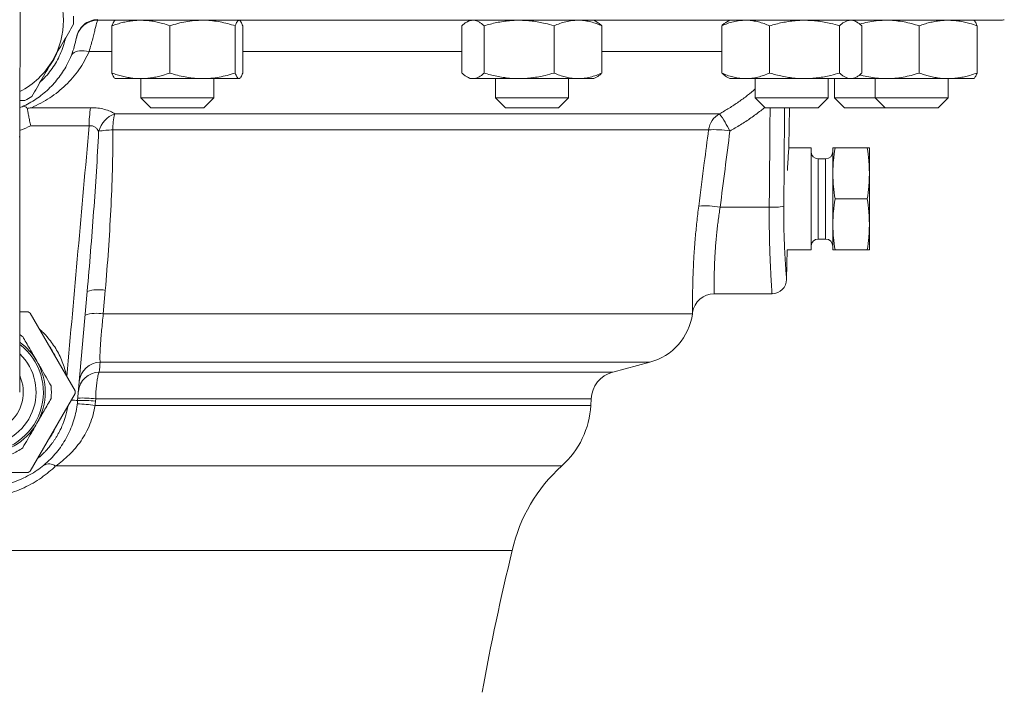
# Model space of a CAD drawing. Units: millimetres. Extents: x 241 to 2097, y 50 to 1651.
# Drawn here: x 1448 to 1583, y 718 to 810 of the extents above; entities that cross this region are included whole.
import ezdxf

# ---------------------------------------------------------------- set-up
doc = ezdxf.new("R2010")
doc.units = ezdxf.units.MM

msp = doc.modelspace()

# ---------------------------------------------------------------- linework, layer by layer
at = {"color": 7, "linetype": 'Continuous', "lineweight": 15}
for p, q in [((1448.4, 793.71), (1448.59, 1028.71)), ((1582.83, 809.71), (1459.09, 809.71)), ((1461.02, 808.95), (1461.02, 802.47)), ((1461.49, 809.71), (1461.43, 809.68)), ((1468.96, 808.95), (1468.96, 802.47)), ((1477.93, 808.95), (1477.93, 802.47)), ((1478.54, 809.68), (1478.49, 809.71)), ((1478.95, 808.95), (1478.95, 802.47)), ((1509.01, 808.95), (1509.01, 802.47)), ((1510.11, 809.71), (1509.67, 809.46)), ((1512.04, 808.95), (1512.04, 802.47)), ((1521.64, 808.95), (1521.64, 802.47)), ((1527.55, 809.46), (1527.11, 809.71)), ((1528.21, 808.95), (1528.21, 802.47)), ((1544.62, 808.95), (1544.62, 802.47)), ((1545.72, 809.71), (1545.28, 809.46)), ((1551.19, 808.95), (1551.19, 802.47)), ((1560.79, 808.95), (1560.79, 802.47)), ((1563.16, 809.46), (1562.72, 809.71)), ((1563.82, 808.95), (1563.82, 802.47)), ((1571.7, 808.95), (1571.7, 802.47)), ((1579.22, 809.68), (1579.17, 809.71)), ((1579.64, 808.95), (1579.64, 802.47)), ((1509.67, 801.96), (1510.11, 801.71)), ((1527.11, 801.71), (1527.55, 801.96)), ((1545.28, 801.96), (1545.72, 801.71)), ((1562.72, 801.71), (1563.16, 801.96)), ((1461.43, 801.74), (1461.49, 801.71)), ((1464.99, 801.71), (1461.49, 801.71)), ((1464.99, 801.71), (1464.99, 799.06)), ((1473.44, 801.71), (1464.99, 801.71)), ((1478.44, 801.71), (1473.44, 801.71)), ((1474.99, 799.06), (1474.99, 801.71)), ((1478.49, 801.71), (1478.44, 801.71)), ((1478.49, 801.71), (1478.54, 801.74)), ((1510.53, 801.71), (1510.11, 801.71)), ((1516.84, 801.71), (1510.53, 801.71)), ((1513.61, 801.71), (1513.61, 799.06)), ((1524.93, 801.71), (1516.84, 801.71)), ((1523.61, 799.06), (1523.61, 801.71)), ((1527.11, 801.71), (1524.93, 801.71)), ((1547.91, 801.71), (1545.72, 801.71)), ((1555.99, 801.71), (1547.91, 801.71)), ((1549.22, 801.71), (1549.22, 799.06)), ((1562.31, 801.71), (1555.99, 801.71)), ((1559.22, 799.06), (1559.22, 801.71)), ((1560.11, 801.71), (1560.11, 799.06)), ((1562.72, 801.71), (1562.31, 801.71)), ((1567.21, 801.71), (1562.72, 801.71)), ((1565.67, 801.71), (1565.67, 799.06)), ((1575.67, 801.71), (1567.21, 801.71)), ((1575.67, 799.06), (1575.67, 801.71)), ((1579.17, 801.71), (1575.67, 801.71)), ((1579.17, 801.71), (1579.22, 801.74)), ((1449.1, 798.71), (1448.4, 798.71)), ((1464.99, 799.06), (1466.34, 797.71)), ((1464.99, 799.06), (1474.99, 799.06)), ((1473.63, 797.71), (1474.99, 799.06)), ((1513.61, 799.06), (1514.96, 797.71)), ((1513.61, 799.06), (1523.61, 799.06)), ((1522.26, 797.71), (1523.61, 799.06)), ((1549.22, 799.06), (1550.58, 797.71)), ((1549.22, 799.06), (1559.22, 799.06)), ((1557.87, 797.71), (1559.22, 799.06)), ((1560.11, 799.06), (1561.46, 797.71)), ((1560.11, 799.06), (1560.78, 799.06)), ((1560.78, 799.06), (1565.67, 799.06)), ((1565.67, 799.06), (1567.02, 797.71)), ((1565.67, 799.06), (1565.7, 799.06)), ((1565.7, 799.06), (1575.67, 799.06)), ((1574.32, 797.71), (1575.67, 799.06)), ((1473.63, 797.71), (1466.34, 797.71)), ((1522.26, 797.71), (1514.96, 797.71)), ((1557.87, 797.71), (1550.58, 797.71)), ((1553.85, 792.42), (1553.94, 797.71)), ((1561.95, 797.71), (1561.46, 797.71)), ((1567.02, 797.71), (1561.95, 797.71)), ((1567.04, 797.71), (1567.02, 797.71)), ((1574.32, 797.71), (1567.04, 797.71)), ((1556.87, 792.21), (1553.83, 792.21)), ((1556.87, 785.21), (1556.87, 792.21)), ((1559.87, 788.71), (1559.87, 792.21)), ((1560.16, 792.21), (1564.58, 792.21)), ((1564.87, 792.21), (1564.87, 788.71)), ((1558.87, 790.71), (1557.87, 790.71)), ((1559.87, 788.71), (1559.87, 781.71)), ((1564.87, 788.71), (1564.87, 781.71)), ((1556.87, 778.21), (1556.87, 785.21)), ((1560.16, 785.21), (1564.58, 785.21)), ((1559.87, 781.71), (1559.87, 778.21)), ((1564.87, 781.71), (1564.87, 778.21)), ((1557.87, 779.71), (1558.87, 779.71)), ((1553.53, 774.19), (1553.6, 778.21)), ((1553.6, 778.21), (1556.87, 778.21)), ((1560.16, 778.21), (1564.58, 778.21)), ((1457.63, 772.52), (1456.32, 757.58)), ((1543.61, 772.21), (1551.53, 772.21)), ((1449.52, 769.71), (1448.38, 769.71)), ((1455.97, 758.89), (1449.83, 769.53)), ((1540.61, 769.44), (1540.64, 769.64)), ((1529.68, 761.46), (1534.76, 762.82)), ((1449.83, 747.89), (1455.97, 758.53)), ((1526.67, 756.91), (1526.72, 757.81)), ((1437.23, 747.71), (1449.52, 747.71)), ((1515.91, 737.03), (1370.84, 737.03))]:
    msp.add_line(p, q, dxfattribs=at)
at = {"color": 8, "linetype": 'Continuous', "lineweight": 0}
for p, q in [((1461.02, 805.42), (1457.89, 805.42)), ((1509.01, 805.42), (1478.95, 805.42)), ((1544.62, 805.42), (1528.21, 805.42)), ((1449.98, 797.72), (1458.1, 797.72)), ((1544.32, 796.89), (1461.41, 796.89)), ((1457.9, 795.24), (1449.89, 795.24)), ((1542.82, 794.68), (1461.14, 794.68)), ((1557.87, 790.71), (1557.87, 785.21)), ((1558.87, 779.71), (1558.87, 790.71)), ((1557.87, 785.21), (1557.87, 779.71)), ((1551.15, 784.08), (1544.41, 784.08)), ((1460.11, 772.68), (1459.83, 769.44)), ((1540.61, 769.44), (1459.83, 769.44)), ((1534.76, 762.82), (1459.4, 762.82)), ((1529.68, 761.46), (1459.28, 761.46)), ((1458.79, 757.81), (1458.76, 757.47)), ((1526.72, 757.81), (1458.79, 757.81)), ((1526.67, 756.91), (1458.7, 756.91)), ((1522.7, 748.6), (1453.3, 748.6))]:
    msp.add_line(p, q, dxfattribs=at)
at = {"color": 8, "linetype": 'Continuous', "lineweight": 0, "flags": 128}
for points in [[(1455.42, 804.84), (1455.52, 805.01), (1455.65, 805.16), (1455.83, 805.28), (1456.04, 805.39), (1456.29, 805.46), (1456.57, 805.51), (1456.87, 805.53), (1457.2, 805.52), (1457.54, 805.49), (1457.89, 805.42)], [(1448.32, 793.71), (1448.38, 793.71), (1448.4, 793.71)]]:
    msp.add_lwpolyline(points, dxfattribs=at)
at = {"color": 7, "linetype": 'Continuous', "lineweight": 15, "flags": 128}
msp.add_lwpolyline([(1448.37, 758.71), (1448.37, 758.73), (1448.37, 758.79), (1448.37, 758.89), (1448.37, 759.03), (1448.37, 759.22), (1448.37, 759.44), (1448.37, 759.7), (1448.37, 760), (1448.37, 760.35), (1448.37, 760.73), (1448.37, 761.15), (1448.37, 761.6), (1448.38, 762.1), (1448.38, 762.63), (1448.38, 763.2), (1448.38, 763.8), (1448.38, 764.44), (1448.38, 765.11), (1448.38, 765.82), (1448.38, 766.56), (1448.38, 767.33), (1448.38, 768.13), (1448.38, 768.96), (1448.38, 769.82), (1448.38, 770.7), (1448.38, 771.62), (1448.38, 772.56), (1448.38, 773.52), (1448.39, 774.51), (1448.39, 775.52), (1448.39, 776.55), (1448.39, 777.6), (1448.39, 778.67), (1448.39, 779.76), (1448.39, 780.87), (1448.39, 781.99), (1448.39, 783.12), (1448.39, 784.26), (1448.39, 785.42), (1448.39, 786.59), (1448.4, 787.76), (1448.4, 788.94), (1448.4, 790.13), (1448.4, 791.32), (1448.4, 792.51), (1448.4, 793.71)], dxfattribs=at)
at = {"color": 7, "linetype": 'Continuous', "lineweight": 15}
for centre, radius, start, end in [((1443.37, 809.71), 11, 330, 30), ((1443.37, 809.71), 12.4, 357.4893, 2.5107), ((1459.09, 806.71), 3, 90, 169.1931), ((1582.83, 811.71), 2, 270, 285.7926), ((1443.37, 809.71), 11, 297.2287, 330), ((1443.37, 809.71), 12.4, 297.4893, 302.5107), ((1557.87, 791.71), 1, 180, 270), ((1558.87, 791.71), 1, 270, 0), ((1557.87, 778.71), 1, 90, 180), ((1558.87, 778.71), 1, 0, 90), ((1551.53, 774.21), 2, 270.0042, 359.2827), ((1543.61, 769.21), 3, 90.0202, 171.7987), ((1443.37, 758.71), 12.6, 59.189, 60.811), ((1532.69, 770.55), 8, 285, 352), ((1443.37, 758.71), 9.35, 54.62, 57.6266), ((1443.37, 758.71), 8.5, 30, 53.9223), ((1443.37, 758.71), 8.25, 127.2594, 52.649), ((1443.37, 758.71), 8.5, 330, 30), ((1530.71, 757.6), 4, 105, 177), ((1443.37, 758.71), 9.35, 354.62, 5.38), ((1443.37, 758.71), 12.6, 359.189, 0.811), ((1514.69, 757.54), 12, 311.8466, 357), ((1443.37, 758.71), 8.5, 270, 330), ((1443.37, 758.71), 9.35, 294.62, 305.38), ((1537.37, 732.21), 22, 131.8466, 167.3562), ((1443.37, 758.71), 12.6, 299.189, 300.811), ((1816.99, 663.21), 310, 166.2247, 169.9011)]:
    msp.add_arc(centre, radius, start, end, dxfattribs=at)
at = {"color": 8, "linetype": 'Continuous', "lineweight": 0}
for centre, radius, start, end in [((1470.83, 795.45), 12.93, 169.8897, 180.9592), ((1462.72, 793.47), 3.66, 110.915, 163.8905), ((1470.1, 794.71), 8.96, 165.9233, 180.2079), ((1545.79, 794.27), 3, 119.2841, 172.2361), ((1528.48, 785.73), 19.38, 26.9798, 35.1595), ((1461.36, 782.66), 12.02, 91.0231, 100.3356), ((1543.64, 782.55), 12.16, 80.0196, 93.8858), ((1542.31, 772.25), 12.02, 79.9317, 93.9804), ((1551.64, 791.32), 7.26, 266.109, 281.9076), ((1459.17, 767.91), 4.86, 78.7892, 108.4131), ((1458.88, 764.66), 4.87, 78.778, 108.4066), ((1443.37, 758.71), 7.25, 133.557, 46.3514), ((1459.47, 759.89), 2.94, 91.3199, 174.1716), ((1459.35, 758.53), 2.94, 91.4526, 174.1768), ((1443.37, 758.71), 5.5, 155.3342, 24.5741), ((1457.69, 782.45), 24.91, 264.8744, 266.8484), ((1456.88, 742.14), 15.45, 83.0192, 92.0685), ((1456.91, 742.47), 15.45, 83.02, 92.0663), ((1455.87, 738.27), 18.85, 81.3503, 88.7564), ((1452.41, 747.35), 1.53, 54.4719, 119.9937)]:
    msp.add_arc(centre, radius, start, end, dxfattribs=at)
msp.add_ellipse((1443.37, 910.91), major_axis=(0, 1263.53), ratio=0.08573, start_param=4.611836, end_param=4.622675, dxfattribs=at)
at = {"color": 7, "linetype": 'Continuous', "lineweight": 15}
for points, knots in [([(1455.76, 809.17), (1455.52, 808.76), (1455.05, 807.94), (1454.33, 806.7), (1453.62, 805.46), (1453.14, 804.63), (1452.9, 804.21)], [0, 0, 0, 0, 0.2495503, 0.4990918, 0.7495483, 1, 1, 1, 1]), ([(1456.15, 807.33), (1456.22, 807.67), (1456.33, 807.99), (1456.68, 808.59), (1456.89, 808.86), (1457.42, 809.31), (1457.71, 809.48), (1458.35, 809.73), (1458.69, 809.79), (1459.03, 809.79)], [0, 0, 0, 0, 0.25, 0.25, 0.5, 0.5, 0.75, 0.75, 1, 1, 1, 1]), ([(1461.02, 808.95), (1461.25, 809.03), (1461.73, 809.19), (1462.44, 809.39), (1463.17, 809.55), (1464.02, 809.68), (1464.63, 809.7), (1464.99, 809.71)], [0, 0, 0, 0, 0.182135, 0.364253, 0.547962, 0.73165, 1, 1, 1, 1]), ([(1461.44, 809.67), (1461.42, 809.66), (1461.36, 809.63), (1461.26, 809.49), (1461.14, 809.26), (1461.06, 809.05), (1461.02, 808.95)], [0, 0, 0, 0, 0.147333, 0.428158, 0.714053, 1, 1, 1, 1]), ([(1464.99, 809.71), (1465.24, 809.7), (1465.73, 809.69), (1466.48, 809.61), (1467.22, 809.47), (1468.05, 809.26), (1468.63, 809.06), (1468.96, 808.95)], [0, 0, 0, 0, 0.1844597, 0.3689296, 0.5558711, 0.7428324, 1, 1, 1, 1]), ([(1468.96, 808.95), (1469.32, 809.06), (1470.05, 809.28), (1471.16, 809.52), (1472.29, 809.68), (1473.06, 809.7), (1473.44, 809.71)], [0, 0, 0, 0, 0.247711, 0.495365, 0.747705, 1, 1, 1, 1]), ([(1473.44, 809.71), (1473.55, 809.71), (1474, 809.71), (1474.81, 809.65), (1475.85, 809.49), (1476.9, 809.26), (1477.58, 809.05), (1477.93, 808.95)], [0, 0, 0, 0, 0.070054, 0.300422, 0.530829, 0.765392, 1, 1, 1, 1]), ([(1477.93, 808.95), (1477.97, 809.06), (1478.05, 809.28), (1478.18, 809.52), (1478.31, 809.68), (1478.39, 809.7), (1478.44, 809.71)], [0, 0, 0, 0, 0.247713, 0.495366, 0.747707, 1, 1, 1, 1]), ([(1478.53, 809.67), (1478.55, 809.66), (1478.61, 809.63), (1478.71, 809.49), (1478.83, 809.26), (1478.91, 809.05), (1478.95, 808.95)], [0, 0, 0, 0, 0.147333, 0.428159, 0.714052, 1, 1, 1, 1]), ([(1509.01, 808.95), (1509.13, 809.06), (1509.38, 809.28), (1509.75, 809.52), (1510.14, 809.68), (1510.4, 809.7), (1510.53, 809.71)], [0, 0, 0, 0, 0.24771, 0.495366, 0.747706, 1, 1, 1, 1]), ([(1510.53, 809.71), (1510.56, 809.71), (1510.72, 809.71), (1510.99, 809.65), (1511.34, 809.49), (1511.69, 809.26), (1511.93, 809.05), (1512.04, 808.95)], [0, 0, 0, 0, 0.070054, 0.300424, 0.530829, 0.765391, 1, 1, 1, 1]), ([(1512.04, 808.95), (1512.33, 809.03), (1512.9, 809.19), (1513.77, 809.39), (1514.65, 809.55), (1515.67, 809.68), (1516.41, 809.7), (1516.84, 809.71)], [0, 0, 0, 0, 0.182134, 0.364252, 0.547961, 0.73165, 1, 1, 1, 1]), ([(1516.84, 809.71), (1517.14, 809.7), (1517.74, 809.69), (1518.64, 809.61), (1519.54, 809.47), (1520.54, 809.26), (1521.24, 809.06), (1521.64, 808.95)], [0, 0, 0, 0, 0.184459, 0.368929, 0.555871, 0.742834, 1, 1, 1, 1]), ([(1521.64, 808.95), (1521.91, 809.06), (1522.44, 809.28), (1523.25, 809.52), (1524.08, 809.68), (1524.65, 809.7), (1524.93, 809.71)], [0, 0, 0, 0, 0.247712, 0.495366, 0.747705, 1, 1, 1, 1]), ([(1524.93, 809.71), (1525, 809.71), (1525.34, 809.71), (1525.93, 809.65), (1526.69, 809.49), (1527.46, 809.26), (1527.96, 809.05), (1528.21, 808.95)], [0, 0, 0, 0, 0.070054, 0.300423, 0.530829, 0.765392, 1, 1, 1, 1]), ([(1528.21, 808.95), (1528.09, 809.06), (1527.87, 809.26), (1527.64, 809.39), (1527.55, 809.45)], [0, 0, 0, 0, 0.559851, 1, 1, 1, 1]), ([(1544.62, 808.95), (1544.89, 809.06), (1545.42, 809.28), (1546.24, 809.52), (1547.07, 809.68), (1547.63, 809.7), (1547.91, 809.71)], [0, 0, 0, 0, 0.2477121, 0.4953659, 0.7477041, 1, 1, 1, 1]), ([(1545.29, 809.45), (1545.18, 809.39), (1544.96, 809.25), (1544.74, 809.06), (1544.62, 808.95)], [0, 0, 0, 0, 0.46988, 1, 1, 1, 1]), ([(1547.91, 809.71), (1547.98, 809.71), (1548.32, 809.71), (1548.91, 809.65), (1549.67, 809.49), (1550.44, 809.26), (1550.94, 809.05), (1551.19, 808.95)], [0, 0, 0, 0, 0.070054, 0.300423, 0.530829, 0.765393, 1, 1, 1, 1]), ([(1551.19, 808.95), (1551.48, 809.03), (1552.05, 809.19), (1552.92, 809.39), (1553.79, 809.55), (1554.82, 809.68), (1555.55, 809.7), (1555.99, 809.71)], [0, 0, 0, 0, 0.182135, 0.364254, 0.547962, 0.731651, 1, 1, 1, 1]), ([(1555.99, 809.71), (1556.29, 809.7), (1556.89, 809.69), (1557.79, 809.61), (1558.69, 809.47), (1559.69, 809.26), (1560.39, 809.06), (1560.79, 808.95)], [0, 0, 0, 0, 0.18446, 0.368929, 0.555871, 0.742833, 1, 1, 1, 1]), ([(1560.79, 808.95), (1560.91, 809.06), (1561.16, 809.28), (1561.54, 809.52), (1561.92, 809.68), (1562.18, 809.7), (1562.31, 809.71)], [0, 0, 0, 0, 0.247711, 0.495365, 0.747706, 1, 1, 1, 1]), ([(1562.31, 809.71), (1562.34, 809.71), (1562.5, 809.71), (1562.77, 809.65), (1563.12, 809.49), (1563.48, 809.26), (1563.71, 809.05), (1563.82, 808.95)], [0, 0, 0, 0, 0.070054, 0.300423, 0.530828, 0.765391, 1, 1, 1, 1]), ([(1563.55, 809.18), (1563.64, 809.21), (1564.09, 809.34), (1564.93, 809.51), (1566.07, 809.68), (1566.83, 809.7), (1567.21, 809.71)], [0, 0, 0, 0, 0.076024, 0.380198, 0.690128, 1, 1, 1, 1]), ([(1567.21, 809.71), (1567.32, 809.71), (1567.78, 809.71), (1568.58, 809.65), (1569.63, 809.49), (1570.67, 809.26), (1571.35, 809.05), (1571.7, 808.95)], [0, 0, 0, 0, 0.070054, 0.300424, 0.530828, 0.765392, 1, 1, 1, 1]), ([(1571.7, 808.95), (1571.93, 809.03), (1572.4, 809.19), (1573.12, 809.39), (1573.85, 809.55), (1574.7, 809.68), (1575.31, 809.7), (1575.67, 809.71)], [0, 0, 0, 0, 0.182134, 0.364253, 0.54796, 0.731649, 1, 1, 1, 1]), ([(1575.67, 809.71), (1575.92, 809.7), (1576.41, 809.69), (1577.16, 809.61), (1577.9, 809.47), (1578.73, 809.26), (1579.3, 809.06), (1579.64, 808.95)], [0, 0, 0, 0, 0.184458, 0.368928, 0.55587, 0.742833, 1, 1, 1, 1]), ([(1579.64, 808.95), (1579.6, 809.06), (1579.51, 809.28), (1579.39, 809.51), (1579.29, 809.65), (1579.23, 809.67), (1579.22, 809.67)], [0, 0, 0, 0, 0.301915, 0.603759, 0.911315, 1, 1, 1, 1]), ([(1456.15, 807.33), (1456.06, 806.92), (1455.89, 806.1), (1455.47, 804.91), (1454.98, 803.81), (1454.41, 802.81), (1453.79, 801.91), (1453.1, 801.06), (1452.34, 800.27), (1451.51, 799.55), (1450.63, 798.9), (1449.69, 798.33), (1448.94, 797.94), (1448.5, 797.77), (1448.4, 797.73)], [0, 0, 0, 0, 0.097695, 0.195623, 0.293319, 0.378287, 0.463558, 0.548828, 0.633797, 0.718986, 0.804479, 0.889971, 0.975158, 1, 1, 1, 1]), ([(1454.64, 807.22), (1454.57, 806.94), (1454.42, 806.28), (1454.05, 805.3), (1453.57, 804.27), (1452.99, 803.3), (1452.31, 802.4), (1451.71, 801.71), (1451.31, 801.36), (1451.2, 801.26)], [0, 0, 0, 0, 0.1254492, 0.2881555, 0.4498766, 0.6104122, 0.7713531, 0.9342777, 1, 1, 1, 1]), ([(1456.15, 807.25), (1456.15, 807.25), (1456.15, 807.26), (1456.15, 807.27), (1456.15, 807.27), (1456.15, 807.27)], [0, 0, 0, 0, 0.015271, 0.550828, 1, 1, 1, 1]), ([(1452.4, 803.34), (1452.53, 803.53), (1452.88, 804.05), (1453.22, 804.64), (1453.38, 805.04), (1453.4, 805.07)], [0, 0, 0, 0, 0.350704, 0.944247, 1, 1, 1, 1]), ([(1452.9, 804.21), (1452.66, 803.8), (1452.18, 802.97), (1451.47, 801.73), (1450.75, 800.49), (1450.27, 799.67), (1450.04, 799.25)], [0, 0, 0, 0, 0.249493, 0.498992, 0.749492, 1, 1, 1, 1]), ([(1464.99, 801.71), (1464.63, 801.72), (1464.02, 801.74), (1463.18, 801.87), (1462.45, 802.03), (1461.73, 802.22), (1461.26, 802.39), (1461.02, 802.47)], [0, 0, 0, 0, 0.26835, 0.45035, 0.63237, 0.816176, 1, 1, 1, 1]), ([(1461.02, 802.47), (1461.06, 802.36), (1461.14, 802.14), (1461.27, 801.91), (1461.37, 801.77), (1461.43, 801.75), (1461.44, 801.75)], [0, 0, 0, 0, 0.301913, 0.603758, 0.911315, 1, 1, 1, 1]), ([(1468.96, 802.47), (1468.63, 802.36), (1468.05, 802.16), (1467.23, 801.96), (1466.49, 801.82), (1465.74, 801.73), (1465.24, 801.72), (1464.99, 801.71)], [0, 0, 0, 0, 0.257168, 0.441751, 0.626315, 0.813164, 1, 1, 1, 1]), ([(1473.44, 801.71), (1473.34, 801.71), (1472.88, 801.71), (1472.08, 801.77), (1471.03, 801.93), (1469.99, 802.16), (1469.3, 802.37), (1468.96, 802.47)], [0, 0, 0, 0, 0.070055, 0.300424, 0.530829, 0.765391, 1, 1, 1, 1]), ([(1477.93, 802.47), (1477.56, 802.36), (1476.84, 802.14), (1475.72, 801.9), (1474.59, 801.74), (1473.83, 801.72), (1473.44, 801.71)], [0, 0, 0, 0, 0.247711, 0.495366, 0.747706, 1, 1, 1, 1]), ([(1478.44, 801.71), (1478.43, 801.71), (1478.37, 801.71), (1478.28, 801.77), (1478.16, 801.93), (1478.04, 802.16), (1477.96, 802.37), (1477.93, 802.47)], [0, 0, 0, 0, 0.070052, 0.300422, 0.530826, 0.76539, 1, 1, 1, 1]), ([(1478.95, 802.47), (1478.91, 802.36), (1478.83, 802.14), (1478.7, 801.9), (1478.57, 801.74), (1478.48, 801.72), (1478.44, 801.71)], [0, 0, 0, 0, 0.247711, 0.495364, 0.747704, 1, 1, 1, 1]), ([(1510.53, 801.71), (1510.49, 801.71), (1510.33, 801.71), (1510.06, 801.77), (1509.71, 801.93), (1509.36, 802.16), (1509.12, 802.37), (1509.01, 802.47)], [0, 0, 0, 0, 0.070053, 0.300424, 0.530829, 0.765392, 1, 1, 1, 1]), ([(1512.04, 802.47), (1511.92, 802.36), (1511.67, 802.14), (1511.3, 801.9), (1510.91, 801.74), (1510.65, 801.72), (1510.53, 801.71)], [0, 0, 0, 0, 0.247712, 0.495365, 0.747705, 1, 1, 1, 1]), ([(1516.84, 801.71), (1516.41, 801.72), (1515.67, 801.74), (1514.65, 801.87), (1513.78, 802.03), (1512.9, 802.22), (1512.33, 802.39), (1512.04, 802.47)], [0, 0, 0, 0, 0.26835, 0.450352, 0.63237, 0.816178, 1, 1, 1, 1]), ([(1521.64, 802.47), (1521.24, 802.36), (1520.55, 802.16), (1519.55, 801.96), (1518.66, 801.82), (1517.75, 801.73), (1517.15, 801.72), (1516.84, 801.71)], [0, 0, 0, 0, 0.2571662, 0.4417512, 0.6263158, 0.8131631, 1, 1, 1, 1]), ([(1524.93, 801.71), (1524.85, 801.71), (1524.51, 801.71), (1523.92, 801.77), (1523.16, 801.93), (1522.4, 802.16), (1521.89, 802.37), (1521.64, 802.47)], [0, 0, 0, 0, 0.070055, 0.300423, 0.530828, 0.765391, 1, 1, 1, 1]), ([(1528.21, 802.47), (1527.94, 802.36), (1527.41, 802.14), (1526.6, 801.9), (1525.77, 801.74), (1525.21, 801.72), (1524.93, 801.71)], [0, 0, 0, 0, 0.247711, 0.495365, 0.747706, 1, 1, 1, 1]), ([(1527.55, 801.97), (1527.65, 802.03), (1527.87, 802.17), (1528.09, 802.37), (1528.21, 802.47)], [0, 0, 0, 0, 0.469882, 1, 1, 1, 1]), ([(1547.91, 801.71), (1547.83, 801.71), (1547.5, 801.71), (1546.91, 801.77), (1546.14, 801.93), (1545.38, 802.16), (1544.87, 802.37), (1544.62, 802.47)], [0, 0, 0, 0, 0.070055, 0.300424, 0.530828, 0.765391, 1, 1, 1, 1]), ([(1544.62, 802.47), (1544.75, 802.36), (1544.96, 802.16), (1545.19, 802.03), (1545.29, 801.97)], [0, 0, 0, 0, 0.559851, 1, 1, 1, 1]), ([(1551.19, 802.47), (1550.93, 802.36), (1550.39, 802.14), (1549.58, 801.9), (1548.75, 801.74), (1548.19, 801.72), (1547.91, 801.71)], [0, 0, 0, 0, 0.2477105, 0.495366, 0.7477057, 1, 1, 1, 1]), ([(1555.99, 801.71), (1555.55, 801.72), (1554.82, 801.74), (1553.8, 801.87), (1552.93, 802.03), (1552.05, 802.22), (1551.48, 802.39), (1551.19, 802.47)], [0, 0, 0, 0, 0.268349, 0.450351, 0.632369, 0.816176, 1, 1, 1, 1]), ([(1560.79, 802.47), (1560.39, 802.36), (1559.7, 802.16), (1558.7, 801.96), (1557.81, 801.82), (1556.9, 801.73), (1556.29, 801.72), (1555.99, 801.71)], [0, 0, 0, 0, 0.257167, 0.441751, 0.626315, 0.813162, 1, 1, 1, 1]), ([(1562.31, 801.71), (1562.27, 801.71), (1562.12, 801.71), (1561.85, 801.77), (1561.49, 801.93), (1561.14, 802.16), (1560.91, 802.37), (1560.79, 802.47)], [0, 0, 0, 0, 0.070054, 0.300424, 0.530828, 0.765391, 1, 1, 1, 1]), ([(1563.82, 802.47), (1563.7, 802.36), (1563.46, 802.14), (1563.08, 801.9), (1562.7, 801.74), (1562.44, 801.72), (1562.31, 801.71)], [0, 0, 0, 0, 0.247711, 0.495365, 0.747705, 1, 1, 1, 1]), ([(1567.21, 801.71), (1567.11, 801.71), (1566.65, 801.71), (1565.85, 801.77), (1564.8, 801.93), (1564.03, 802.09), (1563.62, 802.21), (1563.55, 802.24)], [0, 0, 0, 0, 0.085987, 0.368757, 0.651571, 0.939487, 1, 1, 1, 1]), ([(1571.7, 802.47), (1571.33, 802.36), (1570.61, 802.14), (1569.5, 801.9), (1568.36, 801.74), (1567.6, 801.72), (1567.21, 801.71)], [0, 0, 0, 0, 0.2477123, 0.4953647, 0.747705, 1, 1, 1, 1]), ([(1575.67, 801.71), (1575.31, 801.72), (1574.7, 801.74), (1573.86, 801.87), (1573.13, 802.03), (1572.41, 802.22), (1571.94, 802.39), (1571.7, 802.47)], [0, 0, 0, 0, 0.268351, 0.450352, 0.63237, 0.816178, 1, 1, 1, 1]), ([(1579.64, 802.47), (1579.3, 802.36), (1578.73, 802.16), (1577.91, 801.96), (1577.17, 801.82), (1576.42, 801.73), (1575.92, 801.72), (1575.67, 801.71)], [0, 0, 0, 0, 0.257167, 0.441751, 0.626315, 0.813162, 1, 1, 1, 1]), ([(1579.22, 801.75), (1579.24, 801.76), (1579.3, 801.79), (1579.4, 801.93), (1579.52, 802.16), (1579.6, 802.37), (1579.64, 802.47)], [0, 0, 0, 0, 0.147333, 0.428159, 0.714052, 1, 1, 1, 1]), ([(1448.82, 797.91), (1448.86, 797.92), (1448.89, 797.93), (1448.98, 797.92), (1449.03, 797.91), (1449.13, 797.86), (1449.18, 797.82), (1449.3, 797.73), (1449.36, 797.68), (1449.42, 797.62)], [0, 0, 0, 0, 0.25, 0.25, 0.5, 0.5, 0.75, 0.75, 1, 1, 1, 1]), ([(1449.42, 797.62), (1449.6, 797.65), (1449.78, 797.69), (1449.96, 797.72), (1449.97, 797.72), (1449.97, 797.72), (1449.98, 797.72)], [0, 0, 0, 0, 0.0005687349, 0.0005687349, 0.0005687349, 0.0005820569, 0.0005820569, 0.0005820569, 0.0005820569]), ([(1449.42, 797.62), (1449.44, 797.48), (1449.47, 797.32), (1449.53, 796.97), (1449.57, 796.77), (1449.65, 796.36), (1449.69, 796.15), (1449.76, 795.81), (1449.79, 795.7), (1449.84, 795.47), (1449.86, 795.35), (1449.89, 795.24)], [0, 0, 0, 0, 0.25, 0.25, 0.5, 0.5, 0.75, 0.75, 0.875, 0.875, 1, 1, 1, 1]), ([(1553.85, 792.42), (1553.85, 792.42), (1553.85, 792.43), (1553.84, 792.4), (1553.84, 792.32), (1553.83, 792.2), (1553.82, 792.03), (1553.8, 791.82), (1553.78, 791.56), (1553.76, 791.27), (1553.74, 790.93), (1553.72, 790.56), (1553.69, 790.15), (1553.67, 789.7), (1553.65, 789.35), (1553.64, 789.14), (1553.63, 789.1)], [0, 0, 0, 0, 0.00894, 0.088219, 0.169834, 0.25145, 0.330255, 0.40906, 0.490077, 0.571096, 0.651323, 0.731551, 0.81397, 0.896392, 0.979119, 1, 1, 1, 1]), ([(1560.16, 792.21), (1560.08, 791.63), (1559.96, 790.76), (1559.88, 789.59), (1559.88, 789), (1559.87, 788.71)], [0, 0, 0, 0, 0.49892, 0.749464, 1, 1, 1, 1]), ([(1560.16, 792.21), (1560.12, 792.21), (1560.02, 792.21), (1559.9, 792.21), (1559.88, 792.21), (1559.87, 792.21)], [0, 0, 0, 0, 0.222757, 0.61082, 1, 1, 1, 1]), ([(1564.87, 788.71), (1564.87, 789), (1564.86, 789.59), (1564.78, 790.76), (1564.66, 791.63), (1564.58, 792.21)], [0, 0, 0, 0, 0.249413, 0.498834, 1, 1, 1, 1]), ([(1564.87, 792.21), (1564.86, 792.21), (1564.84, 792.21), (1564.72, 792.21), (1564.62, 792.21), (1564.58, 792.21)], [0, 0, 0, 0, 0.388006, 0.777243, 1, 1, 1, 1]), ([(1559.87, 788.71), (1559.88, 788.42), (1559.88, 787.83), (1559.96, 786.67), (1560.08, 785.79), (1560.16, 785.21)], [0, 0, 0, 0, 0.249414, 0.498834, 1, 1, 1, 1]), ([(1564.58, 785.21), (1564.66, 785.79), (1564.78, 786.66), (1564.86, 787.83), (1564.87, 788.42), (1564.87, 788.71)], [0, 0, 0, 0, 0.498919, 0.749463, 1, 1, 1, 1]), ([(1559.87, 781.71), (1559.88, 782), (1559.88, 782.59), (1559.96, 783.76), (1560.08, 784.63), (1560.16, 785.21)], [0, 0, 0, 0, 0.249413, 0.498834, 1, 1, 1, 1]), ([(1564.58, 785.21), (1564.66, 784.63), (1564.78, 783.76), (1564.86, 782.59), (1564.87, 782), (1564.87, 781.71)], [0, 0, 0, 0, 0.49892, 0.749464, 1, 1, 1, 1]), ([(1560.16, 778.21), (1560.08, 778.79), (1559.96, 779.66), (1559.88, 780.83), (1559.88, 781.42), (1559.87, 781.71)], [0, 0, 0, 0, 0.49892, 0.749464, 1, 1, 1, 1]), ([(1564.87, 781.71), (1564.87, 781.42), (1564.86, 780.83), (1564.78, 779.67), (1564.66, 778.79), (1564.58, 778.21)], [0, 0, 0, 0, 0.249413, 0.498834, 1, 1, 1, 1]), ([(1560.16, 778.21), (1560.12, 778.21), (1560.02, 778.21), (1559.9, 778.21), (1559.88, 778.21), (1559.87, 778.21)], [0, 0, 0, 0, 0.222757, 0.61082, 1, 1, 1, 1]), ([(1564.87, 778.21), (1564.86, 778.21), (1564.84, 778.21), (1564.72, 778.21), (1564.62, 778.21), (1564.58, 778.21)], [0, 0, 0, 0, 0.388006, 0.777243, 1, 1, 1, 1]), ([(1451.09, 767.34), (1451.26, 767.19), (1451.68, 766.82), (1452.28, 766.15), (1452.9, 765.35), (1453.45, 764.5), (1453.92, 763.6), (1454.31, 762.67), (1454.6, 761.8), (1454.71, 761.23), (1454.76, 760.98)], [0, 0, 0, 0, 0.090109, 0.224564, 0.35929, 0.495304, 0.63194, 0.766762, 0.900833, 1, 1, 1, 1]), ([(1448.79, 766.33), (1448.94, 766.06), (1449.26, 765.51), (1449.75, 764.67), (1450.24, 763.82), (1450.57, 763.25), (1450.73, 762.96)], [0, 0, 0, 0, 0.248341, 0.49665, 0.748334, 1, 1, 1, 1]), ([(1453.4, 763.35), (1453.36, 763.44), (1453.22, 763.74), (1452.93, 764.26), (1452.64, 764.75), (1452.45, 765.01), (1452.4, 765.07)], [0, 0, 0, 0, 0.14342, 0.505486, 0.892493, 1, 1, 1, 1]), ([(1450.73, 762.96), (1450.93, 762.63), (1451.35, 761.89), (1452, 760.77), (1452.45, 759.98), (1452.68, 759.59)], [0, 0, 0, 0, 0.292756, 0.645196, 1, 1, 1, 1]), ([(1456.32, 757.58), (1456.25, 756.77), (1456.11, 755.98), (1455.78, 754.82), (1455.66, 754.44), (1455.37, 753.69), (1455.21, 753.32), (1454.67, 752.23), (1454.25, 751.55), (1453.53, 750.59), (1453.28, 750.28), (1452.74, 749.68), (1452.45, 749.4), (1451.56, 748.58), (1450.93, 748.1), (1449.9, 747.46), (1449.55, 747.27), (1448.83, 746.9), (1448.46, 746.74), (1447.34, 746.3), (1446.57, 746.08), (1445.38, 745.86), (1444.98, 745.8), (1444.18, 745.73), (1443.78, 745.71), (1442.58, 745.71), (1441.78, 745.78), (1440.59, 746.01), (1440.19, 746.1), (1439.42, 746.32), (1438.66, 746.57), (1437.93, 746.9), (1437.21, 747.26), (1436.86, 747.45), (1435.83, 748.09), (1435.19, 748.58), (1434.3, 749.39), (1434.02, 749.67), (1433.48, 750.27), (1433.22, 750.58), (1432.49, 751.55), (1432.08, 752.23), (1431.36, 753.67), (1431.07, 754.43), (1430.64, 755.98), (1430.49, 756.77), (1430.42, 757.58)], [0, 0, 0, 0, 0.0625, 0.0625, 0.09375, 0.09375, 0.125, 0.125, 0.1875, 0.1875, 0.21875, 0.21875, 0.25, 0.25, 0.3125, 0.3125, 0.34375, 0.34375, 0.375, 0.375, 0.4375, 0.4375, 0.46875, 0.46875, 0.5, 0.5, 0.5625, 0.5625, 0.59375, 0.59375, 0.625, 0.65625, 0.65625, 0.6875, 0.6875, 0.75, 0.75, 0.78125, 0.78125, 0.8125, 0.8125, 0.875, 0.875, 0.9375, 0.9375, 1, 1, 1, 1]), ([(1452.68, 757.83), (1452.52, 757.56), (1452.2, 757.01), (1451.72, 756.17), (1451.23, 755.32), (1450.9, 754.75), (1450.73, 754.46)], [0, 0, 0, 0, 0.24834, 0.49665, 0.748334, 1, 1, 1, 1]), ([(1454.98, 756.81), (1454.98, 756.79), (1454.94, 756.49), (1454.82, 755.96), (1454.63, 755.27), (1454.44, 754.71), (1454.26, 754.26), (1454.11, 753.91), (1454.01, 753.69), (1453.92, 753.51), (1453.8, 753.28), (1453.62, 752.94), (1453.4, 752.56), (1453.17, 752.21), (1452.95, 751.89), (1452.73, 751.59), (1452.46, 751.25), (1452.15, 750.89), (1451.88, 750.59), (1451.7, 750.4), (1451.6, 750.31), (1451.51, 750.22), (1451.42, 750.13), (1451.33, 750.05), (1451.2, 749.93), (1451.03, 749.78), (1450.89, 749.67), (1450.82, 749.61)], [0, 0, 0, 0, 0.009506, 0.106482, 0.190002, 0.260333, 0.317496, 0.361368, 0.391625, 0.403668, 0.431431, 0.485692, 0.537253, 0.586197, 0.632586, 0.676463, 0.717856, 0.7847, 0.843784, 0.860638, 0.876663, 0.891865, 0.906248, 0.919814, 0.936902, 0.967276, 1, 1, 1, 1]), ([(1450.73, 754.46), (1450.54, 754.13), (1450.12, 753.39), (1449.47, 752.27), (1449.01, 751.48), (1448.79, 751.09)], [0, 0, 0, 0, 0.292756, 0.645196, 1, 1, 1, 1]), ([(1452.39, 752.33), (1452.41, 752.36), (1452.66, 752.69), (1453, 753.25), (1453.26, 753.8), (1453.36, 754.01)], [0, 0, 0, 0, 0.055457, 0.636159, 1, 1, 1, 1])]:
    msp.add_open_spline(points, degree=3, knots=knots, dxfattribs=at)
at = {"color": 8, "linetype": 'Continuous', "lineweight": 0}
for points, knots in [([(1459.09, 809.71), (1459.07, 809.71), (1459.05, 809.69), (1459.01, 809.59), (1458.98, 809.52), (1458.9, 809.23), (1458.82, 808.94), (1458.68, 808.38), (1458.63, 808.18), (1458.52, 807.72), (1458.46, 807.47), (1458.25, 806.67), (1458.09, 806.08), (1457.89, 805.42)], [0, 0, 0, 0, 0.125, 0.125, 0.25, 0.25, 0.5, 0.5, 0.625, 0.625, 0.75, 0.75, 1, 1, 1, 1]), ([(1457.89, 805.42), (1457.5, 804.53), (1457.03, 803.7), (1456.22, 802.55), (1455.94, 802.18), (1455.33, 801.47), (1455, 801.13), (1454, 800.16), (1453.28, 799.59), (1451.72, 798.56), (1450.89, 798.11), (1449.98, 797.72)], [0, 0, 0, 0, 0.25, 0.25, 0.375, 0.375, 0.5, 0.5, 0.75, 0.75, 1, 1, 1, 1]), ([(1544.32, 796.89), (1544.77, 797.14), (1545.66, 797.65), (1546.94, 798.5), (1548.14, 799.37), (1548.88, 800), (1549.22, 800.3)], [0, 0, 0, 0, 0.256963, 0.514122, 0.771082, 1, 1, 1, 1]), ([(1458.1, 797.72), (1458.44, 797.72), (1458.77, 797.7), (1459.41, 797.63), (1459.71, 797.57), (1460.28, 797.42), (1460.54, 797.33), (1461.02, 797.13), (1461.23, 797.01), (1461.41, 796.89)], [0, 0, 0, 0, 0.25, 0.25, 0.5, 0.5, 0.75, 0.75, 1, 1, 1, 1]), ([(1550.53, 797.76), (1550.34, 797.61), (1549.73, 797.1), (1548.63, 796.3), (1547.23, 795.36), (1546.24, 794.8), (1545.75, 794.52)], [0, 0, 0, 0, 0.123786, 0.41351, 0.706755, 1, 1, 1, 1]), ([(1553.24, 797.71), (1553.24, 796.65), (1553.2, 792.15), (1553.17, 787.65), (1553.14, 784.22)], [0, 0, 0, 0, 0.235786, 1, 1, 1, 1]), ([(1449.89, 795.24), (1449.43, 795.02), (1448.95, 794.79), (1448.43, 794.64), (1448.4, 794.63)], [0, 0, 0, 0, 0.939985, 1, 1, 1, 1]), ([(1459.2, 794.48), (1459.14, 794.59), (1459.08, 794.69), (1458.92, 794.88), (1458.83, 794.97), (1458.61, 795.12), (1458.48, 795.18), (1458.2, 795.25), (1458.05, 795.26), (1457.9, 795.24)], [0, 0, 0, 0, 0.25, 0.25, 0.5, 0.5, 0.75, 0.75, 1, 1, 1, 1]), ([(1457.63, 772.52), (1457.95, 776.18), (1458.25, 779.84), (1458.78, 787.16), (1459.02, 790.82), (1459.2, 794.48)], [0, 0, 0, 0, 0.5, 0.5, 1, 1, 1, 1]), ([(1461.14, 794.68), (1461.16, 792.84), (1461.13, 791.01), (1461.03, 787.34), (1460.96, 785.51), (1460.68, 780.01), (1460.42, 776.34), (1460.11, 772.68)], [0, 0, 0, 0, 0.25, 0.25, 0.5, 0.5, 1, 1, 1, 1]), ([(1541.48, 784.23), (1541.73, 786.21), (1541.98, 788.19), (1542.24, 790.16), (1542.43, 791.67), (1542.63, 793.17), (1542.82, 794.68)], [0, 0, 0, 0, 0.006, 0.006, 0.006, 0.01056788, 0.01056788, 0.01056788, 0.01056788]), ([(1540.64, 769.64), (1540.64, 769.64), (1540.64, 769.62), (1540.64, 769.71), (1540.63, 769.91), (1540.63, 770.22), (1540.63, 770.64), (1540.63, 771.18), (1540.63, 771.81), (1540.64, 772.54), (1540.65, 773.36), (1540.67, 774.28), (1540.71, 775.27), (1540.76, 776.33), (1540.82, 777.46), (1540.91, 778.64), (1541, 779.82), (1541.1, 780.94), (1541.21, 782.02), (1541.34, 783.12), (1541.43, 783.86), (1541.48, 784.23)], [0, 0, 0, 0, 0.015081, 0.071895, 0.128709, 0.184043, 0.239377, 0.296397, 0.353416, 0.409273, 0.46513, 0.522639, 0.580148, 0.636413, 0.692678, 0.750547, 0.808417, 0.855859, 0.903302, 0.951651, 1, 1, 1, 1]), ([(1544.41, 784.08), (1544.36, 783.78), (1544.27, 783.19), (1544.15, 782.3), (1544.04, 781.42), (1543.94, 780.5), (1543.85, 779.56), (1543.77, 778.6), (1543.71, 777.68), (1543.66, 776.81), (1543.63, 776.01), (1543.61, 775.27), (1543.59, 774.59), (1543.59, 773.99), (1543.59, 773.48), (1543.59, 773.05), (1543.6, 772.7), (1543.6, 772.44), (1543.61, 772.28), (1543.61, 772.21), (1543.61, 772.22), (1543.61, 772.22)], [0, 0, 0, 0, 0.046849, 0.093697, 0.141495, 0.189293, 0.245074, 0.300854, 0.358288, 0.415723, 0.471635, 0.527547, 0.585101, 0.642656, 0.698568, 0.75448, 0.812017, 0.869553, 0.92547, 0.981388, 1, 1, 1, 1]), ([(1551.53, 772.22), (1551.53, 772.22), (1551.53, 772.21), (1551.52, 772.28), (1551.51, 772.45), (1551.49, 772.72), (1551.47, 773.06), (1551.44, 773.5), (1551.41, 774.02), (1551.37, 774.62), (1551.34, 775.28), (1551.3, 776.03), (1551.27, 776.84), (1551.23, 777.71), (1551.2, 778.63), (1551.18, 779.6), (1551.16, 780.56), (1551.15, 781.46), (1551.14, 782.32), (1551.14, 783.19), (1551.15, 783.78), (1551.15, 784.08)], [0, 0, 0, 0, 0.020049, 0.077616, 0.135182, 0.191014, 0.246846, 0.304292, 0.361737, 0.417694, 0.473651, 0.531226, 0.588801, 0.644894, 0.700987, 0.758715, 0.816443, 0.861902, 0.907361, 0.953681, 1, 1, 1, 1]), ([(1553.14, 784.22), (1553.13, 783.97), (1553.13, 783.48), (1553.13, 782.74), (1553.14, 782.02), (1553.15, 781.25), (1553.17, 780.45), (1553.2, 779.64), (1553.23, 778.85), (1553.26, 778.11), (1553.3, 777.43), (1553.33, 776.8), (1553.37, 776.22), (1553.41, 775.71), (1553.44, 775.28), (1553.47, 774.91), (1553.49, 774.61), (1553.51, 774.38), (1553.52, 774.24), (1553.53, 774.17), (1553.53, 774.18), (1553.53, 774.19)], [0, 0, 0, 0, 0.045042, 0.090085, 0.136012, 0.181939, 0.237737, 0.293535, 0.350996, 0.408457, 0.464474, 0.520491, 0.578122, 0.635752, 0.691946, 0.748141, 0.805917, 0.863694, 0.920125, 0.976555, 1, 1, 1, 1]), ([(1459.83, 769.44), (1459.75, 768.66), (1459.67, 767.91), (1459.58, 766.84), (1459.55, 766.49), (1459.49, 765.84), (1459.47, 765.53), (1459.43, 764.95), (1459.42, 764.67), (1459.39, 764.17), (1459.38, 763.94), (1459.38, 763.54), (1459.38, 763.36), (1459.38, 763.05), (1459.39, 762.92), (1459.4, 762.82)], [0, 0, 0, 0, 0.25, 0.25, 0.375, 0.375, 0.5, 0.5, 0.625, 0.625, 0.75, 0.75, 0.875, 0.875, 1, 1, 1, 1]), ([(1459.28, 761.46), (1459.22, 761.35), (1459.16, 761.18), (1459.08, 760.84), (1459.05, 760.71), (1459.01, 760.43), (1458.98, 760.28), (1458.94, 759.96), (1458.92, 759.78), (1458.88, 759.42), (1458.86, 759.23), (1458.83, 758.84), (1458.82, 758.64), (1458.8, 758.23), (1458.79, 758.02), (1458.79, 757.81)], [0, 0, 0, 0, 0.25, 0.25, 0.375, 0.375, 0.5, 0.5, 0.625, 0.625, 0.75, 0.75, 0.875, 0.875, 1, 1, 1, 1]), ([(1458.7, 756.91), (1458.57, 756.01), (1458.33, 755.16), (1457.84, 753.93), (1457.65, 753.53), (1457.24, 752.77), (1457.02, 752.4), (1456.54, 751.7), (1456.28, 751.37), (1455.74, 750.73), (1455.46, 750.42), (1454.58, 749.56), (1453.95, 749.05), (1453.3, 748.6)], [0, 0, 0, 0, 0.25, 0.25, 0.375, 0.375, 0.5, 0.5, 0.625, 0.625, 0.75, 0.75, 1, 1, 1, 1]), ([(1453.3, 748.6), (1452.72, 748.04), (1452.07, 747.5), (1450.98, 746.73), (1450.61, 746.49), (1449.81, 746.02), (1449.39, 745.81), (1448.11, 745.22), (1447.21, 744.91), (1445.79, 744.59), (1445.31, 744.5), (1444.35, 744.4), (1443.87, 744.37), (1442.91, 744.37), (1442.43, 744.39), (1441.45, 744.5), (1440.97, 744.58), (1439.57, 744.9), (1438.66, 745.21), (1437.37, 745.8), (1436.95, 746.02), (1436.15, 746.48), (1435.77, 746.72), (1435.05, 747.23), (1434.71, 747.5), (1434.05, 748.04), (1433.74, 748.32), (1433.45, 748.6)], [0, 0, 0, 0, 0.125, 0.125, 0.1875, 0.1875, 0.25, 0.25, 0.375, 0.375, 0.4375, 0.4375, 0.5, 0.5, 0.5625, 0.5625, 0.625, 0.625, 0.75, 0.75, 0.8125, 0.8125, 0.875, 0.875, 0.9375, 0.9375, 1, 1, 1, 1])]:
    msp.add_open_spline(points, degree=3, knots=knots, dxfattribs=at)
for points in [[(1459.03, 809.79), (1459.04, 809.74), (1459.06, 809.71), (1459.09, 809.71)], [(1454.83, 760.86), (1455.85, 772.32), (1456.88, 783.78), (1457.9, 795.24)], [(1545.75, 794.52), (1545.3, 791.04), (1544.86, 787.56), (1544.41, 784.08)], [(1459.4, 762.82), (1459.36, 762.37), (1459.32, 761.92), (1459.28, 761.46)], [(1458.76, 757.47), (1458.74, 757.28), (1458.72, 757.1), (1458.7, 756.91)]]:
    msp.add_open_spline(points, degree=3, dxfattribs=at)
at = {"color": 7, "linetype": 'Continuous', "lineweight": 15}
msp.add_open_spline([(1456.14, 807.27), (1456.14, 807.27), (1456.15, 807.29), (1456.15, 807.33)], degree=3, dxfattribs=at)

doc.saveas('drawing.dxf')
